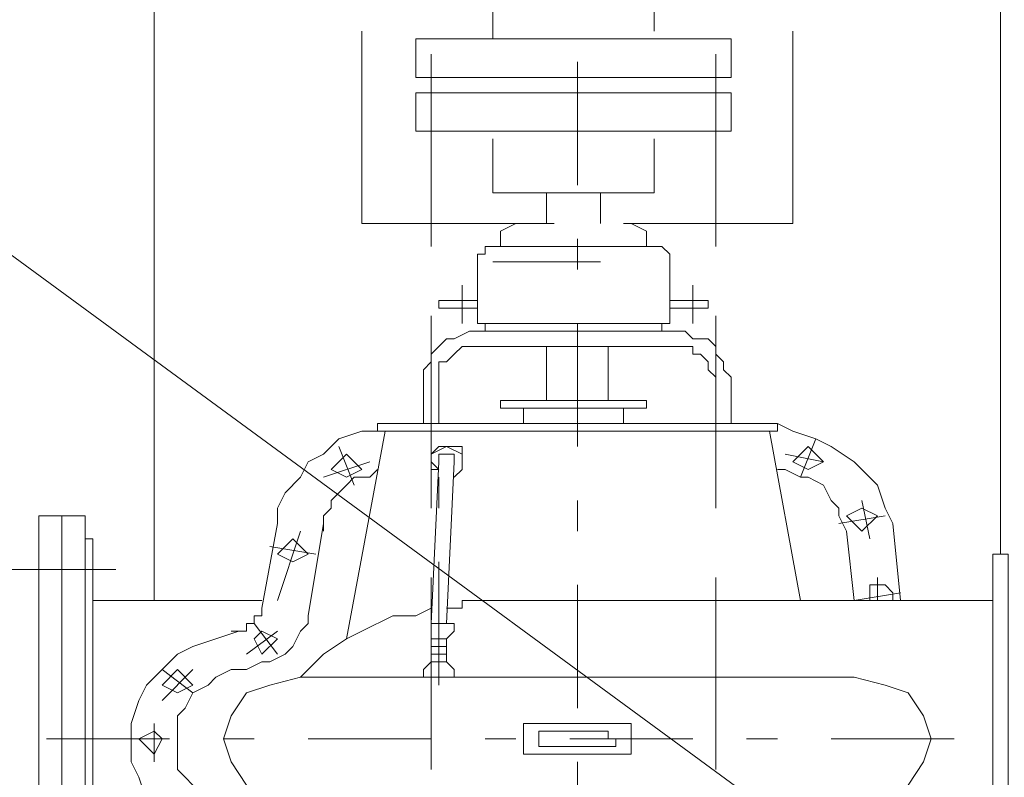
# Model space of a CAD drawing. Units: metres. Extents: x 0 to 149, y -4 to 22.
# Drawn here: x 54 to 55, y 15 to 16 of the extents above; entities that cross this region are included whole.
import ezdxf

# ---------------------------------------------------------------- set-up
doc = ezdxf.new("R2010")
doc.units = ezdxf.units.M
doc.layers.add('Capa 1', color=7, linetype='Continuous')

msp = doc.modelspace()

# ---------------------------------------------------------------- linework, layer by layer
at = {"layer": 'Capa 1', "lineweight": 9}
for points in [[(60.5275, 11.0514), (60.5275, 11.0514), (51.1549, 17.9263), (51.1549, 17.9263)], [(54.296, 16.1822), (54.296, 16.1822), (54.296, 15.9705), (54.296, 15.9705)], [(54.6093, 16.1822), (54.6093, 16.1822), (54.6093, 15.9705), (54.6093, 15.9705)], [(54.296, 15.8943), (54.296, 15.8943), (54.296, 15.6826), (54.296, 15.6826)], [(54.6093, 15.8943), (54.6093, 15.8943), (54.6093, 15.6826), (54.6093, 15.6826)], [(54.296, 15.6064), (54.296, 15.6064), (54.296, 15.3948), (54.296, 15.3948)], [(54.6093, 15.6064), (54.6093, 15.6064), (54.6093, 15.3948), (54.6093, 15.3948)]]:
    msp.add_open_spline(points, degree=3, dxfattribs=at)
msp.add_open_spline([(53.8303, 17.4691), (53.8303, 17.4691), (55.0834, 17.4691), (55.0834, 17.4691), (55.0834, 17.4691), (55.0834, 17.4691), (55.0834, 12.1266), (55.0834, 12.1266), (55.0834, 12.1266), (55.0834, 12.1266), (53.8303, 12.1266), (53.8303, 12.1266), (53.8303, 12.1266), (53.8303, 12.1266), (53.8303, 17.4691), (53.8303, 17.4691)], degree=3, knots=[0, 0, 0, 0, 0.25, 0.25, 0.25, 0.25, 0.5, 0.5, 0.5, 0.5, 0.75, 0.75, 0.75, 0.75, 1, 1, 1, 1], dxfattribs=at)
at = {"layer": 'Capa 1', "color": 96, "lineweight": 9}
msp.add_open_spline([(52.3571, 17.3506), (52.3571, 17.3506), (52.3571, 12.2536), (52.3571, 12.2536), (52.3571, 12.2536), (52.3571, 12.2536), (56.5566, 12.2536), (56.5566, 12.2536)], degree=3, knots=[0, 0, 0, 0, 0.5, 0.5, 0.5, 0.5, 1, 1, 1, 1], dxfattribs=at)
at = {"layer": 'Capa 1', "color": 176, "lineweight": 9}
for points in [[(53.9912, 17.3167), (53.9912, 17.3167), (53.9912, 15.581), (53.9912, 15.581)], [(54.9225, 17.3167), (54.9225, 17.3167), (54.9225, 15.6318), (54.9225, 15.6318)], [(54.2198, 15.9959), (54.2198, 15.9959), (54.2198, 16.2076), (54.2198, 16.2076)], [(54.6939, 15.9959), (54.6939, 15.9959), (54.6939, 16.2076), (54.6939, 16.2076)], [(54.4569, 16.1737), (54.4569, 16.1737), (54.4569, 16.0382), (54.4569, 16.0382)], [(54.423, 15.9959), (54.423, 15.9959), (54.423, 16.0298), (54.423, 16.0298)], [(54.4823, 15.9959), (54.4823, 15.9959), (54.4823, 16.0298), (54.4823, 16.0298)], [(54.2198, 15.9959), (54.2198, 15.9959), (54.4315, 15.9959), (54.4315, 15.9959)], [(54.5077, 15.9959), (54.5077, 15.9959), (54.6939, 15.9959), (54.6939, 15.9959)], [(54.4569, 15.979), (54.4569, 15.979), (54.4569, 15.9451), (54.4569, 15.9451)], [(54.3722, 15.9705), (54.3722, 15.9705), (54.5415, 15.9705), (54.5415, 15.9705)], [(54.3468, 15.9536), (54.3468, 15.9536), (54.3468, 15.8858), (54.3468, 15.8858)], [(54.3637, 15.9536), (54.3637, 15.9536), (54.4823, 15.9536), (54.4823, 15.9536)], [(54.5585, 15.9536), (54.5585, 15.9536), (54.5585, 15.8858), (54.5585, 15.8858)], [(54.3299, 15.8858), (54.3299, 15.8858), (54.3299, 15.9282), (54.3299, 15.9282)], [(54.5839, 15.8858), (54.5839, 15.8858), (54.5839, 15.9282), (54.5839, 15.9282)], [(54.3383, 15.8774), (54.3383, 15.8774), (54.5669, 15.8774), (54.5669, 15.8774)], [(54.3468, 15.8858), (54.3468, 15.8858), (54.5585, 15.8858), (54.5585, 15.8858)], [(54.3553, 15.8858), (54.3553, 15.8858), (54.3553, 15.8774), (54.3553, 15.8774)], [(54.4569, 15.8858), (54.4569, 15.8858), (54.4569, 15.7504), (54.4569, 15.7504)], [(54.55, 15.8858), (54.55, 15.8858), (54.55, 15.8774), (54.55, 15.8774)], [(54.3468, 15.8604), (54.3468, 15.8604), (54.4569, 15.8604), (54.4569, 15.8604)], [(54.423, 15.8012), (54.423, 15.8012), (54.423, 15.8604), (54.423, 15.8604)], [(54.4907, 15.8012), (54.4907, 15.8012), (54.4907, 15.8604), (54.4907, 15.8604)], [(54.2875, 15.7758), (54.2875, 15.7758), (54.2875, 15.8266), (54.2875, 15.8266)], [(54.3045, 15.7758), (54.3045, 15.7758), (54.3045, 15.8266), (54.3045, 15.8266)], [(54.3976, 15.7758), (54.3976, 15.7758), (54.3976, 15.7927), (54.3976, 15.7927)], [(54.5077, 15.7758), (54.5077, 15.7758), (54.5077, 15.7927), (54.5077, 15.7927)], [(54.2452, 15.7673), (54.2452, 15.7673), (54.2029, 15.5387), (54.2029, 15.5387)], [(54.6685, 15.7673), (54.6685, 15.7673), (54.7024, 15.581), (54.7024, 15.581)], [(54.7193, 15.7588), (54.7193, 15.7588), (54.7024, 15.7165), (54.7024, 15.7165)], [(54.2113, 15.708), (54.2113, 15.708), (54.1944, 15.7504), (54.1944, 15.7504)], [(54.7278, 15.7334), (54.7278, 15.7334), (54.6855, 15.7419), (54.6855, 15.7419)], [(54.2283, 15.7334), (54.2283, 15.7334), (54.1775, 15.7165), (54.1775, 15.7165)], [(54.296, 15.5556), (54.296, 15.5556), (54.3045, 15.7334), (54.3045, 15.7334)], [(54.3129, 15.5556), (54.3129, 15.5556), (54.3214, 15.7334), (54.3214, 15.7334)], [(54.3045, 15.6826), (54.3045, 15.6826), (54.3045, 15.7165), (54.3045, 15.7165)], [(54.4569, 15.6911), (54.4569, 15.6911), (54.4569, 15.6572), (54.4569, 15.6572)], [(54.7786, 15.6488), (54.7786, 15.6488), (54.7701, 15.6911), (54.7701, 15.6911)], [(53.8642, 15.6742), (53.8642, 15.6742), (53.915, 15.6742), (53.915, 15.6742)], [(53.8642, 15.6742), (53.8642, 15.6742), (53.915, 15.6742), (53.915, 15.6742)], [(53.8642, 15.1746), (53.8642, 15.1746), (53.8642, 15.6742), (53.8642, 15.6742)], [(53.8896, 15.1746), (53.8896, 15.1746), (53.8896, 15.6742), (53.8896, 15.6742)], [(53.915, 15.1746), (53.915, 15.1746), (53.915, 15.6742), (53.915, 15.6742)], [(54.7955, 15.6742), (54.7955, 15.6742), (54.7447, 15.6657), (54.7447, 15.6657)], [(54.1775, 15.6657), (54.1775, 15.6657), (54.1605, 15.5641), (54.1605, 15.5641)], [(54.804, 15.6657), (54.804, 15.6657), (54.8125, 15.581), (54.8125, 15.581)], [(54.1521, 15.6572), (54.1521, 15.6572), (54.1267, 15.581), (54.1267, 15.581)], [(54.7532, 15.6572), (54.7532, 15.6572), (54.7617, 15.581), (54.7617, 15.581)], [(54.169, 15.6318), (54.169, 15.6318), (54.1182, 15.6403), (54.1182, 15.6403)], [(54.3045, 15.4879), (54.3045, 15.4879), (54.3045, 15.6234), (54.3045, 15.6234)], [(53.9489, 15.6149), (53.9489, 15.6149), (53.3308, 15.6149), (53.3308, 15.6149)], [(54.7871, 15.581), (54.7871, 15.581), (54.7871, 15.6064), (54.7871, 15.6064)], [(54.4569, 15.598), (54.4569, 15.598), (54.4569, 15.4625), (54.4569, 15.4625)], [(54.8125, 15.5895), (54.8125, 15.5895), (54.7617, 15.581), (54.7617, 15.581)], [(53.9235, 15.581), (53.9235, 15.581), (54.1097, 15.581), (54.1097, 15.581)], [(54.9141, 15.581), (54.9141, 15.581), (54.3468, 15.581), (54.3468, 15.581)], [(54.1267, 15.5218), (54.1267, 15.5218), (54.1013, 15.5556), (54.1013, 15.5556)], [(54.1267, 15.5472), (54.1267, 15.5472), (54.0928, 15.5218), (54.0928, 15.5218)], [(54.3045, 15.5218), (54.3045, 15.5218), (54.3045, 15.5302), (54.3045, 15.5302)], [(54.3129, 15.5218), (54.3129, 15.5218), (54.3129, 15.5302), (54.3129, 15.5302)], [(54.3129, 15.5133), (54.3129, 15.5133), (54.3129, 15.5218), (54.3129, 15.5218)], [(54.0335, 15.5048), (54.0335, 15.5048), (53.9997, 15.471), (53.9997, 15.471)], [(54.0335, 15.4794), (54.0335, 15.4794), (53.9997, 15.5048), (53.9997, 15.5048)], [(54.1521, 15.4964), (54.1521, 15.4964), (54.4569, 15.4964), (54.4569, 15.4964)], [(54.7617, 15.4964), (54.7617, 15.4964), (54.4569, 15.4964), (54.4569, 15.4964)], [(53.9912, 15.4456), (53.9912, 15.4456), (53.9912, 15.4032), (53.9912, 15.4032)], [(54.4823, 15.4371), (54.4823, 15.4371), (54.423, 15.4371), (54.423, 15.4371)], [(53.8727, 15.4286), (53.8727, 15.4286), (54.0081, 15.4286), (54.0081, 15.4286)], [(54.0674, 15.4286), (54.0674, 15.4286), (54.1013, 15.4286), (54.1013, 15.4286)], [(54.1605, 15.4286), (54.1605, 15.4286), (54.296, 15.4286), (54.296, 15.4286)], [(54.3553, 15.4286), (54.3553, 15.4286), (54.3891, 15.4286), (54.3891, 15.4286)], [(54.4484, 15.4286), (54.4484, 15.4286), (54.5839, 15.4286), (54.5839, 15.4286)], [(54.6431, 15.4286), (54.6431, 15.4286), (54.677, 15.4286), (54.677, 15.4286)], [(54.7363, 15.4286), (54.7363, 15.4286), (54.8717, 15.4286), (54.8717, 15.4286)], [(54.4823, 15.4202), (54.4823, 15.4202), (54.423, 15.4202), (54.423, 15.4202)], [(54.4569, 15.4032), (54.4569, 15.4032), (54.4569, 15.3694), (54.4569, 15.3694)]]:
    msp.add_open_spline(points, degree=3, dxfattribs=at)
for points, knots in [([(54.3637, 16.1991), (54.3637, 16.1991), (54.3637, 16.2922), (54.3637, 16.2922), (54.3637, 16.2922), (54.3637, 16.2922), (54.5415, 16.2922), (54.5415, 16.2922), (54.5415, 16.2922), (54.5415, 16.2922), (54.5415, 16.2076), (54.5415, 16.2076)], [0, 0, 0, 0, 0.333333, 0.333333, 0.333333, 0.333333, 0.666667, 0.666667, 0.666667, 0.666667, 1, 1, 1, 1]), ([(54.6262, 16.1568), (54.6262, 16.1568), (54.6262, 16.1991), (54.6262, 16.1991), (54.6262, 16.1991), (54.6262, 16.1991), (54.2791, 16.1991), (54.2791, 16.1991), (54.2791, 16.1991), (54.2791, 16.1991), (54.2791, 16.1568), (54.2791, 16.1568), (54.2791, 16.1568), (54.2791, 16.1568), (54.6262, 16.1568), (54.6262, 16.1568)], [0, 0, 0, 0, 0.25, 0.25, 0.25, 0.25, 0.5, 0.5, 0.5, 0.5, 0.75, 0.75, 0.75, 0.75, 1, 1, 1, 1]), ([(54.6262, 16.1398), (54.6262, 16.1398), (54.6262, 16.0975), (54.6262, 16.0975), (54.6262, 16.0975), (54.6262, 16.0975), (54.2791, 16.0975), (54.2791, 16.0975), (54.2791, 16.0975), (54.2791, 16.0975), (54.2791, 16.1398), (54.2791, 16.1398), (54.2791, 16.1398), (54.2791, 16.1398), (54.6262, 16.1398), (54.6262, 16.1398)], [0, 0, 0, 0, 0.25, 0.25, 0.25, 0.25, 0.5, 0.5, 0.5, 0.5, 0.75, 0.75, 0.75, 0.75, 1, 1, 1, 1]), ([(54.5415, 16.089), (54.5415, 16.089), (54.5415, 16.0298), (54.5415, 16.0298), (54.5415, 16.0298), (54.5415, 16.0298), (54.3637, 16.0298), (54.3637, 16.0298), (54.3637, 16.0298), (54.3637, 16.0298), (54.3637, 16.089), (54.3637, 16.089)], [0, 0, 0, 0, 0.333333, 0.333333, 0.333333, 0.333333, 0.666667, 0.666667, 0.666667, 0.666667, 1, 1, 1, 1]), ([(54.3722, 15.9705), (54.3722, 15.9705), (54.3722, 15.9874), (54.3722, 15.9874), (54.3722, 15.9874), (54.3722, 15.9874), (54.3891, 15.9959), (54.3891, 15.9959)], [0, 0, 0, 0, 0.5, 0.5, 0.5, 0.5, 1, 1, 1, 1]), ([(54.5331, 15.9705), (54.5331, 15.9705), (54.5331, 15.9874), (54.5331, 15.9874), (54.5331, 15.9874), (54.5331, 15.9874), (54.5161, 15.9959), (54.5161, 15.9959)], [0, 0, 0, 0, 0.5, 0.5, 0.5, 0.5, 1, 1, 1, 1]), ([(54.3468, 15.9536), (54.3468, 15.9536), (54.3468, 15.962), (54.3468, 15.962), (54.3468, 15.962), (54.3468, 15.962), (54.3553, 15.962), (54.3553, 15.962), (54.3553, 15.962), (54.3553, 15.962), (54.3553, 15.9705), (54.3553, 15.9705), (54.3553, 15.9705), (54.3553, 15.9705), (54.3722, 15.9705), (54.3722, 15.9705)], [0, 0, 0, 0, 0.25, 0.25, 0.25, 0.25, 0.5, 0.5, 0.5, 0.5, 0.75, 0.75, 0.75, 0.75, 1, 1, 1, 1]), ([(54.5585, 15.9536), (54.5585, 15.9536), (54.5585, 15.962), (54.5585, 15.962), (54.5585, 15.962), (54.5585, 15.962), (54.55, 15.9705), (54.55, 15.9705), (54.55, 15.9705), (54.55, 15.9705), (54.5415, 15.9705), (54.5415, 15.9705)], [0, 0, 0, 0, 0.333333, 0.333333, 0.333333, 0.333333, 0.666667, 0.666667, 0.666667, 0.666667, 1, 1, 1, 1]), ([(54.3468, 15.9028), (54.3468, 15.9028), (54.3045, 15.9028), (54.3045, 15.9028), (54.3045, 15.9028), (54.3045, 15.9028), (54.3045, 15.9112), (54.3045, 15.9112), (54.3045, 15.9112), (54.3045, 15.9112), (54.3468, 15.9112), (54.3468, 15.9112)], [0, 0, 0, 0, 0.333333, 0.333333, 0.333333, 0.333333, 0.666667, 0.666667, 0.666667, 0.666667, 1, 1, 1, 1]), ([(54.5585, 15.9028), (54.5585, 15.9028), (54.6008, 15.9028), (54.6008, 15.9028), (54.6008, 15.9028), (54.6008, 15.9028), (54.6008, 15.9112), (54.6008, 15.9112), (54.6008, 15.9112), (54.6008, 15.9112), (54.5585, 15.9112), (54.5585, 15.9112)], [0, 0, 0, 0, 0.333333, 0.333333, 0.333333, 0.333333, 0.666667, 0.666667, 0.666667, 0.666667, 1, 1, 1, 1]), ([(54.2875, 15.8266), (54.2875, 15.8266), (54.2875, 15.835), (54.2875, 15.835), (54.2875, 15.835), (54.2875, 15.835), (54.296, 15.8435), (54.296, 15.8435), (54.296, 15.8435), (54.296, 15.8435), (54.296, 15.852), (54.296, 15.852), (54.296, 15.852), (54.296, 15.852), (54.3129, 15.8689), (54.3129, 15.8689), (54.3129, 15.8689), (54.3129, 15.8689), (54.3214, 15.8689), (54.3214, 15.8689), (54.3214, 15.8689), (54.3214, 15.8689), (54.3383, 15.8774), (54.3383, 15.8774), (54.3383, 15.8774), (54.3383, 15.8774), (54.3468, 15.8774), (54.3468, 15.8774)], [0, 0, 0, 0, 0.142857, 0.142857, 0.142857, 0.142857, 0.285714, 0.285714, 0.285714, 0.285714, 0.428571, 0.428571, 0.428571, 0.428571, 0.571429, 0.571429, 0.571429, 0.571429, 0.714286, 0.714286, 0.714286, 0.714286, 0.857143, 0.857143, 0.857143, 0.857143, 1, 1, 1, 1]), ([(54.6262, 15.7758), (54.6262, 15.7758), (54.6262, 15.8266), (54.6262, 15.8266), (54.6262, 15.8266), (54.6262, 15.8266), (54.6177, 15.835), (54.6177, 15.835), (54.6177, 15.835), (54.6177, 15.835), (54.6177, 15.8435), (54.6177, 15.8435), (54.6177, 15.8435), (54.6177, 15.8435), (54.6093, 15.852), (54.6093, 15.852), (54.6093, 15.852), (54.6093, 15.852), (54.6093, 15.8604), (54.6093, 15.8604), (54.6093, 15.8604), (54.6093, 15.8604), (54.6008, 15.8689), (54.6008, 15.8689), (54.6008, 15.8689), (54.6008, 15.8689), (54.5839, 15.8689), (54.5839, 15.8689), (54.5839, 15.8689), (54.5839, 15.8689), (54.5754, 15.8774), (54.5754, 15.8774), (54.5754, 15.8774), (54.5754, 15.8774), (54.5669, 15.8774), (54.5669, 15.8774)], [0, 0, 0, 0, 0.111111, 0.111111, 0.111111, 0.111111, 0.222222, 0.222222, 0.222222, 0.222222, 0.333333, 0.333333, 0.333333, 0.333333, 0.444444, 0.444444, 0.444444, 0.444444, 0.555556, 0.555556, 0.555556, 0.555556, 0.666667, 0.666667, 0.666667, 0.666667, 0.777778, 0.777778, 0.777778, 0.777778, 0.888889, 0.888889, 0.888889, 0.888889, 1, 1, 1, 1]), ([(54.3045, 15.8266), (54.3045, 15.8266), (54.3045, 15.8435), (54.3045, 15.8435), (54.3045, 15.8435), (54.3045, 15.8435), (54.3129, 15.8435), (54.3129, 15.8435), (54.3129, 15.8435), (54.3129, 15.8435), (54.3214, 15.852), (54.3214, 15.852), (54.3214, 15.852), (54.3214, 15.852), (54.3299, 15.8604), (54.3299, 15.8604), (54.3299, 15.8604), (54.3299, 15.8604), (54.3468, 15.8604), (54.3468, 15.8604)], [0, 0, 0, 0, 0.2, 0.2, 0.2, 0.2, 0.4, 0.4, 0.4, 0.4, 0.6, 0.6, 0.6, 0.6, 0.8, 0.8, 0.8, 0.8, 1, 1, 1, 1]), ([(54.6093, 15.7758), (54.6093, 15.7758), (54.6093, 15.8266), (54.6093, 15.8266), (54.6093, 15.8266), (54.6093, 15.8266), (54.6008, 15.835), (54.6008, 15.835), (54.6008, 15.835), (54.6008, 15.835), (54.6008, 15.8435), (54.6008, 15.8435), (54.6008, 15.8435), (54.6008, 15.8435), (54.5923, 15.852), (54.5923, 15.852), (54.5923, 15.852), (54.5923, 15.852), (54.5839, 15.852), (54.5839, 15.852), (54.5839, 15.852), (54.5839, 15.852), (54.5839, 15.8604), (54.5839, 15.8604), (54.5839, 15.8604), (54.5839, 15.8604), (54.4569, 15.8604), (54.4569, 15.8604)], [0, 0, 0, 0, 0.142857, 0.142857, 0.142857, 0.142857, 0.285714, 0.285714, 0.285714, 0.285714, 0.428571, 0.428571, 0.428571, 0.428571, 0.571429, 0.571429, 0.571429, 0.571429, 0.714286, 0.714286, 0.714286, 0.714286, 0.857143, 0.857143, 0.857143, 0.857143, 1, 1, 1, 1]), ([(54.4569, 15.7927), (54.4569, 15.7927), (54.3722, 15.7927), (54.3722, 15.7927), (54.3722, 15.7927), (54.3722, 15.7927), (54.3722, 15.8012), (54.3722, 15.8012), (54.3722, 15.8012), (54.3722, 15.8012), (54.4569, 15.8012), (54.4569, 15.8012)], [0, 0, 0, 0, 0.333333, 0.333333, 0.333333, 0.333333, 0.666667, 0.666667, 0.666667, 0.666667, 1, 1, 1, 1]), ([(54.4569, 15.7927), (54.4569, 15.7927), (54.5331, 15.7927), (54.5331, 15.7927), (54.5331, 15.7927), (54.5331, 15.7927), (54.5331, 15.8012), (54.5331, 15.8012), (54.5331, 15.8012), (54.5331, 15.8012), (54.4569, 15.8012), (54.4569, 15.8012)], [0, 0, 0, 0, 0.333333, 0.333333, 0.333333, 0.333333, 0.666667, 0.666667, 0.666667, 0.666667, 1, 1, 1, 1]), ([(54.677, 15.7758), (54.677, 15.7758), (54.677, 15.7673), (54.677, 15.7673), (54.677, 15.7673), (54.677, 15.7673), (54.2367, 15.7673), (54.2367, 15.7673), (54.2367, 15.7673), (54.2367, 15.7673), (54.2367, 15.7758), (54.2367, 15.7758), (54.2367, 15.7758), (54.2367, 15.7758), (54.677, 15.7758), (54.677, 15.7758)], [0, 0, 0, 0, 0.25, 0.25, 0.25, 0.25, 0.5, 0.5, 0.5, 0.5, 0.75, 0.75, 0.75, 0.75, 1, 1, 1, 1]), ([(54.677, 15.7758), (54.677, 15.7758), (54.6939, 15.7673), (54.6939, 15.7673), (54.6939, 15.7673), (54.6939, 15.7673), (54.7193, 15.7588), (54.7193, 15.7588), (54.7193, 15.7588), (54.7193, 15.7588), (54.7363, 15.7504), (54.7363, 15.7504), (54.7363, 15.7504), (54.7363, 15.7504), (54.7617, 15.7334), (54.7617, 15.7334), (54.7617, 15.7334), (54.7617, 15.7334), (54.7701, 15.725), (54.7701, 15.725), (54.7701, 15.725), (54.7701, 15.725), (54.7871, 15.708), (54.7871, 15.708), (54.7871, 15.708), (54.7871, 15.708), (54.7955, 15.6826), (54.7955, 15.6826), (54.7955, 15.6826), (54.7955, 15.6826), (54.804, 15.6657), (54.804, 15.6657)], [0, 0, 0, 0, 0.125, 0.125, 0.125, 0.125, 0.25, 0.25, 0.25, 0.25, 0.375, 0.375, 0.375, 0.375, 0.5, 0.5, 0.5, 0.5, 0.625, 0.625, 0.625, 0.625, 0.75, 0.75, 0.75, 0.75, 0.875, 0.875, 0.875, 0.875, 1, 1, 1, 1]), ([(54.2367, 15.7673), (54.2367, 15.7673), (54.2198, 15.7673), (54.2198, 15.7673), (54.2198, 15.7673), (54.2198, 15.7673), (54.1944, 15.7588), (54.1944, 15.7588), (54.1944, 15.7588), (54.1944, 15.7588), (54.1775, 15.7419), (54.1775, 15.7419), (54.1775, 15.7419), (54.1775, 15.7419), (54.1605, 15.7334), (54.1605, 15.7334), (54.1605, 15.7334), (54.1605, 15.7334), (54.1521, 15.7165), (54.1521, 15.7165), (54.1521, 15.7165), (54.1521, 15.7165), (54.1351, 15.6996), (54.1351, 15.6996), (54.1351, 15.6996), (54.1351, 15.6996), (54.1267, 15.6826), (54.1267, 15.6826), (54.1267, 15.6826), (54.1267, 15.6826), (54.1267, 15.6657), (54.1267, 15.6657)], [0, 0, 0, 0, 0.125, 0.125, 0.125, 0.125, 0.25, 0.25, 0.25, 0.25, 0.375, 0.375, 0.375, 0.375, 0.5, 0.5, 0.5, 0.5, 0.625, 0.625, 0.625, 0.625, 0.75, 0.75, 0.75, 0.75, 0.875, 0.875, 0.875, 0.875, 1, 1, 1, 1]), ([(54.3045, 15.725), (54.3045, 15.725), (54.296, 15.725), (54.296, 15.725), (54.296, 15.725), (54.296, 15.725), (54.296, 15.7419), (54.296, 15.7419), (54.296, 15.7419), (54.296, 15.7419), (54.3129, 15.7504), (54.3129, 15.7504), (54.3129, 15.7504), (54.3129, 15.7504), (54.3299, 15.7419), (54.3299, 15.7419), (54.3299, 15.7419), (54.3299, 15.7419), (54.3299, 15.725), (54.3299, 15.725), (54.3299, 15.725), (54.3299, 15.725), (54.3214, 15.7165), (54.3214, 15.7165)], [0, 0, 0, 0, 0.166667, 0.166667, 0.166667, 0.166667, 0.333333, 0.333333, 0.333333, 0.333333, 0.5, 0.5, 0.5, 0.5, 0.666667, 0.666667, 0.666667, 0.666667, 0.833333, 0.833333, 0.833333, 0.833333, 1, 1, 1, 1]), ([(54.3045, 15.725), (54.3045, 15.725), (54.296, 15.7334), (54.296, 15.7334), (54.296, 15.7334), (54.296, 15.7334), (54.296, 15.7419), (54.296, 15.7419), (54.296, 15.7419), (54.296, 15.7419), (54.3045, 15.7504), (54.3045, 15.7504), (54.3045, 15.7504), (54.3045, 15.7504), (54.3299, 15.7504), (54.3299, 15.7504), (54.3299, 15.7504), (54.3299, 15.7504), (54.3299, 15.725), (54.3299, 15.725), (54.3299, 15.725), (54.3299, 15.725), (54.3214, 15.7165), (54.3214, 15.7165)], [0, 0, 0, 0, 0.166667, 0.166667, 0.166667, 0.166667, 0.333333, 0.333333, 0.333333, 0.333333, 0.5, 0.5, 0.5, 0.5, 0.666667, 0.666667, 0.666667, 0.666667, 0.833333, 0.833333, 0.833333, 0.833333, 1, 1, 1, 1]), ([(54.7278, 15.7334), (54.7278, 15.7334), (54.7109, 15.7504), (54.7109, 15.7504), (54.7109, 15.7504), (54.7109, 15.7504), (54.6939, 15.7334), (54.6939, 15.7334), (54.6939, 15.7334), (54.6939, 15.7334), (54.7109, 15.725), (54.7109, 15.725), (54.7109, 15.725), (54.7109, 15.725), (54.7278, 15.7334), (54.7278, 15.7334)], [0, 0, 0, 0, 0.25, 0.25, 0.25, 0.25, 0.5, 0.5, 0.5, 0.5, 0.75, 0.75, 0.75, 0.75, 1, 1, 1, 1]), ([(54.1859, 15.725), (54.1859, 15.725), (54.2029, 15.7165), (54.2029, 15.7165), (54.2029, 15.7165), (54.2029, 15.7165), (54.2198, 15.725), (54.2198, 15.725), (54.2198, 15.725), (54.2198, 15.725), (54.2029, 15.7419), (54.2029, 15.7419), (54.2029, 15.7419), (54.2029, 15.7419), (54.1859, 15.725), (54.1859, 15.725)], [0, 0, 0, 0, 0.25, 0.25, 0.25, 0.25, 0.5, 0.5, 0.5, 0.5, 0.75, 0.75, 0.75, 0.75, 1, 1, 1, 1]), ([(54.3045, 15.7334), (54.3045, 15.7334), (54.3045, 15.7419), (54.3045, 15.7419), (54.3045, 15.7419), (54.3045, 15.7419), (54.3214, 15.7419), (54.3214, 15.7419), (54.3214, 15.7419), (54.3214, 15.7419), (54.3214, 15.7334), (54.3214, 15.7334)], [0, 0, 0, 0, 0.333333, 0.333333, 0.333333, 0.333333, 0.666667, 0.666667, 0.666667, 0.666667, 1, 1, 1, 1]), ([(54.2367, 15.725), (54.2367, 15.725), (54.2283, 15.7165), (54.2283, 15.7165), (54.2283, 15.7165), (54.2283, 15.7165), (54.2113, 15.7165), (54.2113, 15.7165), (54.2113, 15.7165), (54.2113, 15.7165), (54.2029, 15.708), (54.2029, 15.708), (54.2029, 15.708), (54.2029, 15.708), (54.1859, 15.6911), (54.1859, 15.6911), (54.1859, 15.6911), (54.1859, 15.6911), (54.1859, 15.6826), (54.1859, 15.6826), (54.1859, 15.6826), (54.1859, 15.6826), (54.1775, 15.6742), (54.1775, 15.6742), (54.1775, 15.6742), (54.1775, 15.6742), (54.1775, 15.6572), (54.1775, 15.6572)], [0, 0, 0, 0, 0.142857, 0.142857, 0.142857, 0.142857, 0.285714, 0.285714, 0.285714, 0.285714, 0.428571, 0.428571, 0.428571, 0.428571, 0.571429, 0.571429, 0.571429, 0.571429, 0.714286, 0.714286, 0.714286, 0.714286, 0.857143, 0.857143, 0.857143, 0.857143, 1, 1, 1, 1]), ([(54.677, 15.725), (54.677, 15.725), (54.6855, 15.725), (54.6855, 15.725), (54.6855, 15.725), (54.6855, 15.725), (54.7024, 15.7165), (54.7024, 15.7165), (54.7024, 15.7165), (54.7024, 15.7165), (54.7109, 15.7165), (54.7109, 15.7165), (54.7109, 15.7165), (54.7109, 15.7165), (54.7278, 15.708), (54.7278, 15.708), (54.7278, 15.708), (54.7278, 15.708), (54.7363, 15.6911), (54.7363, 15.6911), (54.7363, 15.6911), (54.7363, 15.6911), (54.7447, 15.6826), (54.7447, 15.6826), (54.7447, 15.6826), (54.7447, 15.6826), (54.7447, 15.6742), (54.7447, 15.6742), (54.7447, 15.6742), (54.7447, 15.6742), (54.7532, 15.6572), (54.7532, 15.6572)], [0, 0, 0, 0, 0.125, 0.125, 0.125, 0.125, 0.25, 0.25, 0.25, 0.25, 0.375, 0.375, 0.375, 0.375, 0.5, 0.5, 0.5, 0.5, 0.625, 0.625, 0.625, 0.625, 0.75, 0.75, 0.75, 0.75, 0.875, 0.875, 0.875, 0.875, 1, 1, 1, 1]), ([(54.7532, 15.6742), (54.7532, 15.6742), (54.7701, 15.6572), (54.7701, 15.6572), (54.7701, 15.6572), (54.7701, 15.6572), (54.7871, 15.6742), (54.7871, 15.6742), (54.7871, 15.6742), (54.7871, 15.6742), (54.7701, 15.6826), (54.7701, 15.6826), (54.7701, 15.6826), (54.7701, 15.6826), (54.7532, 15.6742), (54.7532, 15.6742)], [0, 0, 0, 0, 0.25, 0.25, 0.25, 0.25, 0.5, 0.5, 0.5, 0.5, 0.75, 0.75, 0.75, 0.75, 1, 1, 1, 1]), ([(54.1267, 15.6657), (54.1267, 15.6657), (54.1097, 15.5726), (54.1097, 15.5726), (54.1097, 15.5726), (54.1097, 15.5726), (54.1097, 15.5641), (54.1097, 15.5641), (54.1097, 15.5641), (54.1097, 15.5641), (54.1013, 15.5641), (54.1013, 15.5641), (54.1013, 15.5641), (54.1013, 15.5641), (54.1013, 15.5556), (54.1013, 15.5556), (54.1013, 15.5556), (54.1013, 15.5556), (54.0928, 15.5556), (54.0928, 15.5556), (54.0928, 15.5556), (54.0928, 15.5556), (54.0928, 15.5472), (54.0928, 15.5472), (54.0928, 15.5472), (54.0928, 15.5472), (54.0759, 15.5472), (54.0759, 15.5472)], [0, 0, 0, 0, 0.142857, 0.142857, 0.142857, 0.142857, 0.285714, 0.285714, 0.285714, 0.285714, 0.428571, 0.428571, 0.428571, 0.428571, 0.571429, 0.571429, 0.571429, 0.571429, 0.714286, 0.714286, 0.714286, 0.714286, 0.857143, 0.857143, 0.857143, 0.857143, 1, 1, 1, 1]), ([(53.9235, 15.2085), (53.9235, 15.2085), (53.915, 15.2085), (53.915, 15.2085), (53.915, 15.2085), (53.915, 15.2085), (53.915, 15.6488), (53.915, 15.6488), (53.915, 15.6488), (53.915, 15.6488), (53.9235, 15.6488), (53.9235, 15.6488), (53.9235, 15.6488), (53.9235, 15.6488), (53.9235, 15.2085), (53.9235, 15.2085)], [0, 0, 0, 0, 0.25, 0.25, 0.25, 0.25, 0.5, 0.5, 0.5, 0.5, 0.75, 0.75, 0.75, 0.75, 1, 1, 1, 1]), ([(54.1605, 15.6318), (54.1605, 15.6318), (54.1436, 15.6488), (54.1436, 15.6488), (54.1436, 15.6488), (54.1436, 15.6488), (54.1267, 15.6318), (54.1267, 15.6318), (54.1267, 15.6318), (54.1267, 15.6318), (54.1436, 15.6234), (54.1436, 15.6234), (54.1436, 15.6234), (54.1436, 15.6234), (54.1605, 15.6318), (54.1605, 15.6318)], [0, 0, 0, 0, 0.25, 0.25, 0.25, 0.25, 0.5, 0.5, 0.5, 0.5, 0.75, 0.75, 0.75, 0.75, 1, 1, 1, 1]), ([(54.931, 15.217), (54.931, 15.217), (54.9141, 15.217), (54.9141, 15.217), (54.9141, 15.217), (54.9141, 15.217), (54.9141, 15.6318), (54.9141, 15.6318), (54.9141, 15.6318), (54.9141, 15.6318), (54.931, 15.6318), (54.931, 15.6318), (54.931, 15.6318), (54.931, 15.6318), (54.931, 15.217), (54.931, 15.217)], [0, 0, 0, 0, 0.25, 0.25, 0.25, 0.25, 0.5, 0.5, 0.5, 0.5, 0.75, 0.75, 0.75, 0.75, 1, 1, 1, 1]), ([(54.804, 15.581), (54.804, 15.581), (54.804, 15.5895), (54.804, 15.5895), (54.804, 15.5895), (54.804, 15.5895), (54.7955, 15.598), (54.7955, 15.598), (54.7955, 15.598), (54.7955, 15.598), (54.7786, 15.598), (54.7786, 15.598), (54.7786, 15.598), (54.7786, 15.598), (54.7786, 15.581), (54.7786, 15.581)], [0, 0, 0, 0, 0.25, 0.25, 0.25, 0.25, 0.5, 0.5, 0.5, 0.5, 0.75, 0.75, 0.75, 0.75, 1, 1, 1, 1]), ([(54.3129, 15.5726), (54.3129, 15.5726), (54.3299, 15.5726), (54.3299, 15.5726), (54.3299, 15.5726), (54.3299, 15.5726), (54.3299, 15.581), (54.3299, 15.581), (54.3299, 15.581), (54.3299, 15.581), (54.3468, 15.581), (54.3468, 15.581)], [0, 0, 0, 0, 0.333333, 0.333333, 0.333333, 0.333333, 0.666667, 0.666667, 0.666667, 0.666667, 1, 1, 1, 1]), ([(54.1605, 15.5641), (54.1605, 15.5641), (54.1605, 15.5556), (54.1605, 15.5556), (54.1605, 15.5556), (54.1605, 15.5556), (54.1521, 15.5472), (54.1521, 15.5472), (54.1521, 15.5472), (54.1521, 15.5472), (54.1436, 15.5302), (54.1436, 15.5302), (54.1436, 15.5302), (54.1436, 15.5302), (54.1351, 15.5218), (54.1351, 15.5218), (54.1351, 15.5218), (54.1351, 15.5218), (54.1182, 15.5133), (54.1182, 15.5133), (54.1182, 15.5133), (54.1182, 15.5133), (54.1097, 15.5133), (54.1097, 15.5133), (54.1097, 15.5133), (54.1097, 15.5133), (54.0928, 15.5048), (54.0928, 15.5048), (54.0928, 15.5048), (54.0928, 15.5048), (54.0843, 15.5048), (54.0843, 15.5048)], [0, 0, 0, 0, 0.125, 0.125, 0.125, 0.125, 0.25, 0.25, 0.25, 0.25, 0.375, 0.375, 0.375, 0.375, 0.5, 0.5, 0.5, 0.5, 0.625, 0.625, 0.625, 0.625, 0.75, 0.75, 0.75, 0.75, 0.875, 0.875, 0.875, 0.875, 1, 1, 1, 1]), ([(54.1521, 15.4964), (54.1521, 15.4964), (54.169, 15.5133), (54.169, 15.5133), (54.169, 15.5133), (54.169, 15.5133), (54.1775, 15.5218), (54.1775, 15.5218), (54.1775, 15.5218), (54.1775, 15.5218), (54.2029, 15.5387), (54.2029, 15.5387), (54.2029, 15.5387), (54.2029, 15.5387), (54.2198, 15.5472), (54.2198, 15.5472), (54.2198, 15.5472), (54.2198, 15.5472), (54.2537, 15.5641), (54.2537, 15.5641), (54.2537, 15.5641), (54.2537, 15.5641), (54.2791, 15.5641), (54.2791, 15.5641), (54.2791, 15.5641), (54.2791, 15.5641), (54.296, 15.5726), (54.296, 15.5726)], [0, 0, 0, 0, 0.142857, 0.142857, 0.142857, 0.142857, 0.285714, 0.285714, 0.285714, 0.285714, 0.428571, 0.428571, 0.428571, 0.428571, 0.571429, 0.571429, 0.571429, 0.571429, 0.714286, 0.714286, 0.714286, 0.714286, 0.857143, 0.857143, 0.857143, 0.857143, 1, 1, 1, 1]), ([(54.3214, 15.5556), (54.3214, 15.5556), (54.296, 15.5556), (54.296, 15.5556), (54.296, 15.5556), (54.296, 15.5556), (54.296, 15.5387), (54.296, 15.5387), (54.296, 15.5387), (54.296, 15.5387), (54.3129, 15.5387), (54.3129, 15.5387), (54.3129, 15.5387), (54.3129, 15.5387), (54.3214, 15.5472), (54.3214, 15.5472), (54.3214, 15.5472), (54.3214, 15.5472), (54.3214, 15.5556), (54.3214, 15.5556)], [0, 0, 0, 0, 0.2, 0.2, 0.2, 0.2, 0.4, 0.4, 0.4, 0.4, 0.6, 0.6, 0.6, 0.6, 0.8, 0.8, 0.8, 0.8, 1, 1, 1, 1]), ([(53.9658, 15.4286), (53.9658, 15.4286), (53.9658, 15.4456), (53.9658, 15.4456), (53.9658, 15.4456), (53.9658, 15.4456), (53.9743, 15.471), (53.9743, 15.471), (53.9743, 15.471), (53.9743, 15.471), (53.9827, 15.4879), (53.9827, 15.4879), (53.9827, 15.4879), (53.9827, 15.4879), (53.9997, 15.5048), (53.9997, 15.5048), (53.9997, 15.5048), (53.9997, 15.5048), (54.0166, 15.5218), (54.0166, 15.5218), (54.0166, 15.5218), (54.0166, 15.5218), (54.0335, 15.5302), (54.0335, 15.5302), (54.0335, 15.5302), (54.0335, 15.5302), (54.0589, 15.5387), (54.0589, 15.5387), (54.0589, 15.5387), (54.0589, 15.5387), (54.0843, 15.5472), (54.0843, 15.5472)], [0, 0, 0, 0, 0.125, 0.125, 0.125, 0.125, 0.25, 0.25, 0.25, 0.25, 0.375, 0.375, 0.375, 0.375, 0.5, 0.5, 0.5, 0.5, 0.625, 0.625, 0.625, 0.625, 0.75, 0.75, 0.75, 0.75, 0.875, 0.875, 0.875, 0.875, 1, 1, 1, 1]), ([(54.1013, 15.5387), (54.1013, 15.5387), (54.1097, 15.5218), (54.1097, 15.5218), (54.1097, 15.5218), (54.1097, 15.5218), (54.1267, 15.5387), (54.1267, 15.5387), (54.1267, 15.5387), (54.1267, 15.5387), (54.1097, 15.5472), (54.1097, 15.5472), (54.1097, 15.5472), (54.1097, 15.5472), (54.1013, 15.5387), (54.1013, 15.5387)], [0, 0, 0, 0, 0.25, 0.25, 0.25, 0.25, 0.5, 0.5, 0.5, 0.5, 0.75, 0.75, 0.75, 0.75, 1, 1, 1, 1]), ([(54.296, 15.5387), (54.296, 15.5387), (54.296, 15.5302), (54.296, 15.5302), (54.296, 15.5302), (54.296, 15.5302), (54.3129, 15.5302), (54.3129, 15.5302), (54.3129, 15.5302), (54.3129, 15.5302), (54.3129, 15.5387), (54.3129, 15.5387)], [0, 0, 0, 0, 0.333333, 0.333333, 0.333333, 0.333333, 0.666667, 0.666667, 0.666667, 0.666667, 1, 1, 1, 1]), ([(54.296, 15.5133), (54.296, 15.5133), (54.296, 15.5218), (54.296, 15.5218), (54.296, 15.5218), (54.296, 15.5218), (54.3129, 15.5218), (54.3129, 15.5218)], [0, 0, 0, 0, 0.5, 0.5, 0.5, 0.5, 1, 1, 1, 1]), ([(54.2875, 15.4964), (54.2875, 15.4964), (54.2875, 15.5048), (54.2875, 15.5048), (54.2875, 15.5048), (54.2875, 15.5048), (54.296, 15.5133), (54.296, 15.5133), (54.296, 15.5133), (54.296, 15.5133), (54.3129, 15.5133), (54.3129, 15.5133), (54.3129, 15.5133), (54.3129, 15.5133), (54.3214, 15.5048), (54.3214, 15.5048), (54.3214, 15.5048), (54.3214, 15.5048), (54.3214, 15.4964), (54.3214, 15.4964)], [0, 0, 0, 0, 0.2, 0.2, 0.2, 0.2, 0.4, 0.4, 0.4, 0.4, 0.6, 0.6, 0.6, 0.6, 0.8, 0.8, 0.8, 0.8, 1, 1, 1, 1]), ([(53.9997, 15.4879), (53.9997, 15.4879), (54.0166, 15.4794), (54.0166, 15.4794), (54.0166, 15.4794), (54.0166, 15.4794), (54.0335, 15.4879), (54.0335, 15.4879), (54.0335, 15.4879), (54.0335, 15.4879), (54.0166, 15.5048), (54.0166, 15.5048), (54.0166, 15.5048), (54.0166, 15.5048), (53.9997, 15.4879), (53.9997, 15.4879)], [0, 0, 0, 0, 0.25, 0.25, 0.25, 0.25, 0.5, 0.5, 0.5, 0.5, 0.75, 0.75, 0.75, 0.75, 1, 1, 1, 1]), ([(54.0166, 15.4286), (54.0166, 15.4286), (54.0166, 15.454), (54.0166, 15.454), (54.0166, 15.454), (54.0166, 15.454), (54.0251, 15.4625), (54.0251, 15.4625), (54.0251, 15.4625), (54.0251, 15.4625), (54.0335, 15.4794), (54.0335, 15.4794), (54.0335, 15.4794), (54.0335, 15.4794), (54.0505, 15.4879), (54.0505, 15.4879), (54.0505, 15.4879), (54.0505, 15.4879), (54.0589, 15.4964), (54.0589, 15.4964), (54.0589, 15.4964), (54.0589, 15.4964), (54.0759, 15.5048), (54.0759, 15.5048), (54.0759, 15.5048), (54.0759, 15.5048), (54.0928, 15.5048), (54.0928, 15.5048)], [0, 0, 0, 0, 0.142857, 0.142857, 0.142857, 0.142857, 0.285714, 0.285714, 0.285714, 0.285714, 0.428571, 0.428571, 0.428571, 0.428571, 0.571429, 0.571429, 0.571429, 0.571429, 0.714286, 0.714286, 0.714286, 0.714286, 0.857143, 0.857143, 0.857143, 0.857143, 1, 1, 1, 1]), ([(54.1521, 15.4964), (54.1521, 15.4964), (54.1182, 15.4879), (54.1182, 15.4879), (54.1182, 15.4879), (54.1182, 15.4879), (54.0928, 15.4794), (54.0928, 15.4794), (54.0928, 15.4794), (54.0928, 15.4794), (54.0759, 15.454), (54.0759, 15.454), (54.0759, 15.454), (54.0759, 15.454), (54.0674, 15.4286), (54.0674, 15.4286), (54.0674, 15.4286), (54.0674, 15.4286), (54.0759, 15.4032), (54.0759, 15.4032), (54.0759, 15.4032), (54.0759, 15.4032), (54.0928, 15.3778), (54.0928, 15.3778), (54.0928, 15.3778), (54.0928, 15.3778), (54.1182, 15.3609), (54.1182, 15.3609), (54.1182, 15.3609), (54.1182, 15.3609), (54.1521, 15.3524), (54.1521, 15.3524)], [0, 0, 0, 0, 0.125, 0.125, 0.125, 0.125, 0.25, 0.25, 0.25, 0.25, 0.375, 0.375, 0.375, 0.375, 0.5, 0.5, 0.5, 0.5, 0.625, 0.625, 0.625, 0.625, 0.75, 0.75, 0.75, 0.75, 0.875, 0.875, 0.875, 0.875, 1, 1, 1, 1]), ([(54.7617, 15.4964), (54.7617, 15.4964), (54.7955, 15.4879), (54.7955, 15.4879), (54.7955, 15.4879), (54.7955, 15.4879), (54.8209, 15.4794), (54.8209, 15.4794), (54.8209, 15.4794), (54.8209, 15.4794), (54.8379, 15.454), (54.8379, 15.454), (54.8379, 15.454), (54.8379, 15.454), (54.8463, 15.4286), (54.8463, 15.4286), (54.8463, 15.4286), (54.8463, 15.4286), (54.8379, 15.4032), (54.8379, 15.4032), (54.8379, 15.4032), (54.8379, 15.4032), (54.8209, 15.3778), (54.8209, 15.3778), (54.8209, 15.3778), (54.8209, 15.3778), (54.7955, 15.3609), (54.7955, 15.3609), (54.7955, 15.3609), (54.7955, 15.3609), (54.7617, 15.3524), (54.7617, 15.3524), (54.7617, 15.3524), (54.7617, 15.3524), (54.4569, 15.3524), (54.4569, 15.3524)], [0, 0, 0, 0, 0.111111, 0.111111, 0.111111, 0.111111, 0.222222, 0.222222, 0.222222, 0.222222, 0.333333, 0.333333, 0.333333, 0.333333, 0.444444, 0.444444, 0.444444, 0.444444, 0.555556, 0.555556, 0.555556, 0.555556, 0.666667, 0.666667, 0.666667, 0.666667, 0.777778, 0.777778, 0.777778, 0.777778, 0.888889, 0.888889, 0.888889, 0.888889, 1, 1, 1, 1]), ([(54.5161, 15.4286), (54.5161, 15.4286), (54.5161, 15.4456), (54.5161, 15.4456), (54.5161, 15.4456), (54.5161, 15.4456), (54.3976, 15.4456), (54.3976, 15.4456), (54.3976, 15.4456), (54.3976, 15.4456), (54.3976, 15.4286), (54.3976, 15.4286)], [0, 0, 0, 0, 0.333333, 0.333333, 0.333333, 0.333333, 0.666667, 0.666667, 0.666667, 0.666667, 1, 1, 1, 1]), ([(53.9743, 15.4286), (53.9743, 15.4286), (53.9912, 15.4117), (53.9912, 15.4117), (53.9912, 15.4117), (53.9912, 15.4117), (53.9997, 15.4286), (53.9997, 15.4286), (53.9997, 15.4286), (53.9997, 15.4286), (53.9912, 15.4371), (53.9912, 15.4371), (53.9912, 15.4371), (53.9912, 15.4371), (53.9743, 15.4286), (53.9743, 15.4286)], [0, 0, 0, 0, 0.25, 0.25, 0.25, 0.25, 0.5, 0.5, 0.5, 0.5, 0.75, 0.75, 0.75, 0.75, 1, 1, 1, 1]), ([(54.423, 15.4371), (54.423, 15.4371), (54.4145, 15.4371), (54.4145, 15.4371), (54.4145, 15.4371), (54.4145, 15.4371), (54.4145, 15.4202), (54.4145, 15.4202), (54.4145, 15.4202), (54.4145, 15.4202), (54.423, 15.4202), (54.423, 15.4202)], [0, 0, 0, 0, 0.333333, 0.333333, 0.333333, 0.333333, 0.666667, 0.666667, 0.666667, 0.666667, 1, 1, 1, 1]), ([(54.4823, 15.4202), (54.4823, 15.4202), (54.4992, 15.4202), (54.4992, 15.4202), (54.4992, 15.4202), (54.4992, 15.4202), (54.4992, 15.4286), (54.4992, 15.4286), (54.4992, 15.4286), (54.4992, 15.4286), (54.4907, 15.4286), (54.4907, 15.4286), (54.4907, 15.4286), (54.4907, 15.4286), (54.4907, 15.4371), (54.4907, 15.4371), (54.4907, 15.4371), (54.4907, 15.4371), (54.4823, 15.4371), (54.4823, 15.4371)], [0, 0, 0, 0, 0.2, 0.2, 0.2, 0.2, 0.4, 0.4, 0.4, 0.4, 0.6, 0.6, 0.6, 0.6, 0.8, 0.8, 0.8, 0.8, 1, 1, 1, 1]), ([(53.9658, 15.4286), (53.9658, 15.4286), (53.9658, 15.4032), (53.9658, 15.4032), (53.9658, 15.4032), (53.9658, 15.4032), (53.9743, 15.3863), (53.9743, 15.3863), (53.9743, 15.3863), (53.9743, 15.3863), (53.9827, 15.3609), (53.9827, 15.3609), (53.9827, 15.3609), (53.9827, 15.3609), (54.0166, 15.327), (54.0166, 15.327), (54.0166, 15.327), (54.0166, 15.327), (54.0335, 15.3186), (54.0335, 15.3186), (54.0335, 15.3186), (54.0335, 15.3186), (54.0589, 15.3101), (54.0589, 15.3101), (54.0589, 15.3101), (54.0589, 15.3101), (54.0843, 15.3016), (54.0843, 15.3016)], [0, 0, 0, 0, 0.142857, 0.142857, 0.142857, 0.142857, 0.285714, 0.285714, 0.285714, 0.285714, 0.428571, 0.428571, 0.428571, 0.428571, 0.571429, 0.571429, 0.571429, 0.571429, 0.714286, 0.714286, 0.714286, 0.714286, 0.857143, 0.857143, 0.857143, 0.857143, 1, 1, 1, 1]), ([(54.0166, 15.4286), (54.0166, 15.4286), (54.0166, 15.3948), (54.0166, 15.3948), (54.0166, 15.3948), (54.0166, 15.3948), (54.0251, 15.3863), (54.0251, 15.3863), (54.0251, 15.3863), (54.0251, 15.3863), (54.0335, 15.3778), (54.0335, 15.3778), (54.0335, 15.3778), (54.0335, 15.3778), (54.0505, 15.3609), (54.0505, 15.3609), (54.0505, 15.3609), (54.0505, 15.3609), (54.0589, 15.3524), (54.0589, 15.3524), (54.0589, 15.3524), (54.0589, 15.3524), (54.0759, 15.3524), (54.0759, 15.3524), (54.0759, 15.3524), (54.0759, 15.3524), (54.0928, 15.344), (54.0928, 15.344)], [0, 0, 0, 0, 0.142857, 0.142857, 0.142857, 0.142857, 0.285714, 0.285714, 0.285714, 0.285714, 0.428571, 0.428571, 0.428571, 0.428571, 0.571429, 0.571429, 0.571429, 0.571429, 0.714286, 0.714286, 0.714286, 0.714286, 0.857143, 0.857143, 0.857143, 0.857143, 1, 1, 1, 1]), ([(54.5161, 15.4286), (54.5161, 15.4286), (54.5161, 15.4117), (54.5161, 15.4117), (54.5161, 15.4117), (54.5161, 15.4117), (54.3976, 15.4117), (54.3976, 15.4117), (54.3976, 15.4117), (54.3976, 15.4117), (54.3976, 15.4286), (54.3976, 15.4286)], [0, 0, 0, 0, 0.333333, 0.333333, 0.333333, 0.333333, 0.666667, 0.666667, 0.666667, 0.666667, 1, 1, 1, 1])]:
    msp.add_open_spline(points, degree=3, knots=knots, dxfattribs=at)

doc.saveas('drawing.dxf')
